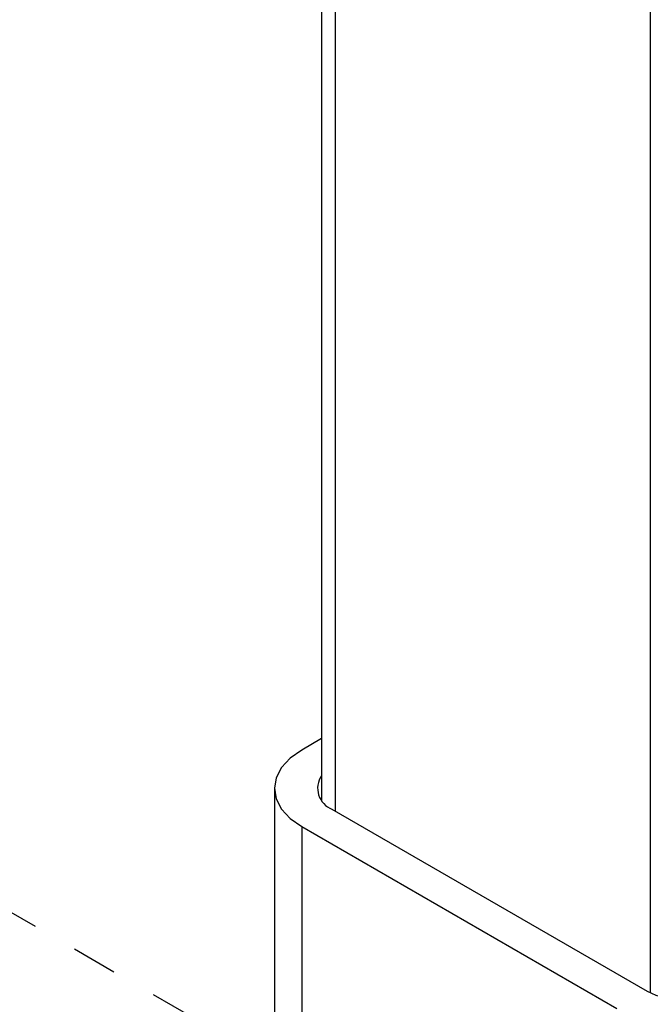
# Model space of a CAD drawing. Units: inches. Extents: x -41 to 857, y 0 to 277.
# Drawn here: x 32 to 34, y 68 to 70 of the extents above; entities that cross this region are included whole.
import ezdxf
from ezdxf import colors
from ezdxf.entities.mleader import LeaderData, LeaderLine
from ezdxf.math import Vec2, Vec3

# ---------------------------------------------------------------- set-up
doc = ezdxf.new("R2010")
doc.units = ezdxf.units.IN
doc.header["$LTSCALE"] = 0.5
doc.header["$MEASUREMENT"] = 0
doc.linetypes.add('CENTER2', pattern=[1.125, 0.75, -0.125, 0.125, -0.125])
doc.layers.add('Center', color=1, linetype='CENTER2')
doc.layers.add('Detail', color=251, linetype='Continuous')
doc.layers.add('Text', color=40, linetype='Continuous', lineweight=30)
doc.styles.get("Standard").update_dxf_attribs({"font": 'arial.ttf'})

msp = doc.modelspace()

# ---------------------------------------------------------------- linework, layer by layer
at = {"layer": 'Center', "color": 255, "ltscale": 0.125, "transparency": 33554687}
msp.add_line((32.19019, 68.59994), (32.97723, 68.14559), dxfattribs=at)
at = {"layer": 'Detail', "transparency": 33554687}
for p, q in [((33.0812, 79.28981), (33.0812, 68.72623)), ((33.11124, 79.24794), (33.11124, 68.70406)), ((33.80624, 78.84673), (33.80624, 68.30347)), ((33.0812, 68.86348), (33.03777, 68.83841)), ((32.97723, 68.75403), (32.97723, 67.07196)), ((33.1043, 68.70807), (33.79916, 68.30694)), ((33.03777, 68.66966), (33.73262, 68.26853)), ((33.03777, 68.66966), (33.03777, 67.12326))]:
    msp.add_line(p, q, dxfattribs=at)
at = {"layer": 'Detail', "transparency": 33554687, "flags": 128}
msp.add_lwpolyline([(33.03777, 68.83841), (33.01206, 68.82032), (32.99296, 68.79969), (32.9812, 68.77731), (32.97723, 68.75403), (32.9812, 68.73075), (32.99296, 68.70837), (33.01206, 68.68774), (33.03777, 68.66966)], dxfattribs=at)
at = {"layer": 'Detail', "transparency": 33554687}
for centre, radius, start, end in [((33.12175, 68.75403), 0.04916, 145.56309, 249.21658), ((33.87878, 68.4606), 0.17307, 242.60967, 297.39033)]:
    msp.add_arc(centre, radius, start, end, dxfattribs=at)

# ---------------------------------------------------------------- leaders
at = {"layer": 'Text', "transparency": 33554687}
ml = msp.add_multileader_mtext('Standard', dxfattribs=at)
ml.set_content('\\A1;BPS112 - #14 X 1 1/2" SS\\PFLAT HEAD SCREW\\P(6 EA.)', color=256)
ml.set_leader_properties()
ml.build(insert=Vec2(0, 0))
ml.multileader.update_dxf_attribs({"dogleg_length": 0.125, "arrow_head_size": 0.5, "scale": 4})
ctx = ml.context
ctx.base_point, ctx.scale, ctx.char_height, ctx.arrow_head_size, ctx.landing_gap_size, ctx.plane_origin = Vec3(58.89876, 70.35187), 4, 0.5, 0.5, 0.25, Vec3(-64.47809, 60.33002)
ctx.text_align_type = 2
notes = []
notes.append((ctx, [(1, (1, 1, 0), (69.8772, 70.35187), (-1, 0), 2.43546, [(0, [(75.06735, 67.27197)], 0, [])])]))
ctx.mtext.insert, ctx.mtext.width, ctx.mtext.alignment, ctx.mtext.flow_direction = Vec3(67.19174, 70.67537), 10.0220859, 3, 5
for ctx, leaders in notes:
    for number, flags, end, landing, length, lines in leaders:
        leader = LeaderData()
        leader.index, (leader.has_last_leader_line, leader.has_dogleg_vector, leader.attachment_direction) = number, flags
        leader.last_leader_point, leader.dogleg_vector, leader.dogleg_length = Vec3(end), Vec3(landing), length
        for number, points, colour, breaks in lines:
            line = LeaderLine()
            line.index, line.vertices, line.color, line.breaks = number, Vec3.list(points), colors.encode_raw_color(colour), breaks
            leader.lines.append(line)
        ctx.leaders.append(leader)

doc.saveas('drawing.dxf')
